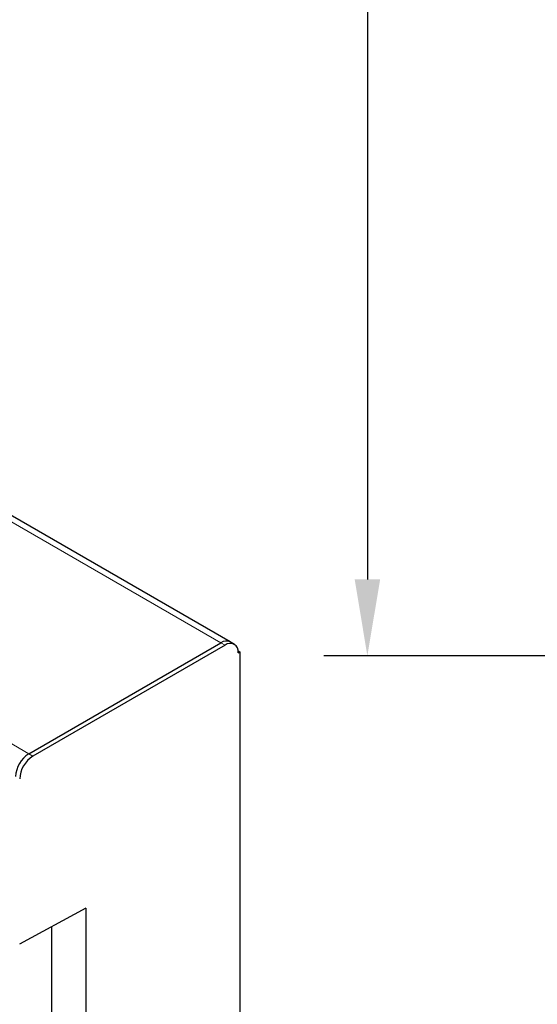
# Model space of a CAD drawing. Units: millimetres. Extents: x -257 to 478, y -102 to 392.
# Drawn here: x -127 to -60, y 62 to 188 of the extents above; entities that cross this region are included whole.
import ezdxf

# ---------------------------------------------------------------- set-up
doc = ezdxf.new("R2010")
doc.units = ezdxf.units.MM
doc.linetypes.add('SLD-Durchgehend', pattern=[0])
doc.layers.add('133448', color=7, linetype='Continuous')
doc.layers.add('DIMENSION', color=3, linetype='Continuous', lineweight=25)
doc.layers.add('TANGENT_EDGES', color=4, linetype='Continuous', lineweight=25)
doc.styles.add('BEMSTIL', font='arial.ttf', dxfattribs={"width": 0.8})
doc.dimstyles.new('BEMASS$0', dxfattribs={"dimscale": 10, "dimtxt": 3.5, "dimasz": 3.5, "dimexe": 2, "dimexo": 0, "dimgap": 1, "dimtad": 1, "dimdec": 1, "dimtxsty": 'BEMSTIL', "dimcen": 3, "dimclrd": 3, "dimclre": 3, "dimclrt": 4, "dimadec": 0, "dimazin": 0, "dimtfac": 1, "dimtdec": 1, "dimtofl": 0, "dimtmove": 0, "dimatfit": 0, "dimfxl": 0, "dimtolj": 1, "dimlwd": -1, "dimlwe": -1, "dimarcsym": 0})

# ---------------------------------------------------------------- blocks, each defined once
blk = doc.blocks.new('*D34')
at = {"layer": 'Defpoints', "color": 0}
for p in [(-55.15, 313.8), (-81.9, 106.6), (36.6, 106.6)]:
    blk.add_point(p, dxfattribs=at)
at = {"layer": 'DIMENSION', "color": 3}
for p, q in [((-69.15, 313.8), (-87.5, 313.8)), ((-81.9, 304), (-81.9, 116.4)), ((22.6, 106.6), (-87.5, 106.6))]:
    blk.add_line(p, q, dxfattribs=at)
for points in [[(-83.53, 304), (-80.26, 304), (-81.9, 313.8)], [(-83.53, 116.4), (-80.26, 116.4), (-81.9, 106.6)]]:
    blk.add_solid(points, dxfattribs=at)
at = {"layer": 'DIMENSION', "color": 4, "insert": (-98.9, 210.2), "char_height": 9.8, "attachment_point": 2, "rotation": 90, "style": 'BEMSTIL'}
blk.add_mtext('\\A1;207', dxfattribs=at)
blk = doc.blocks.new('1040835-M_E_ISOMETRIC VIEW')
at = {"layer": '133448', "linetype": 'SLD-Durchgehend', "lineweight": 25}
for p, q in [((209.72, 239.07), (79.96, 313.98)), ((210.25, 238.77), (209.72, 239.07)), ((183.84, 224.71), (208.52, 238.96)), ((209.05, 238.65), (184.37, 224.4)), ((210.73, 237.92), (210.96, 237.79)), ((210.75, 237.67), (210.96, 237.79)), ((210.96, 237.79), (210.96, 39.7)), ((191.16, 204.88), (182.67, 200.23)), ((191.16, 204.88), (191.16, 28.27)), ((186.81, 188.53), (186.81, 202.5))]:
    blk.add_line(p, q, dxfattribs=at)
for centre, radius, start, end in [((209.22, 238.01), 1.18, 64.9234, 126.3871), ((209.22, 237.97), 1.21, 65.6929, 125.6176), ((209.71, 237.84), 1.05, 350.786, 129.2033), ((185.83, 221.6), 3.69, 122.6055, 177.3945), ((186.36, 221.3), 3.69, 122.6055, 177.3945)]:
    blk.add_arc(centre, radius, start, end, dxfattribs=at)
at = {"layer": 'TANGENT_EDGES', "linetype": 'SLD-Durchgehend', "lineweight": 18}
for p, q in [((78.76, 313.86), (208.52, 238.96)), ((54.09, 299.61), (183.84, 224.71)), ((208.52, 238.96), (209.05, 238.65)), ((183.84, 224.71), (184.37, 224.4))]:
    blk.add_line(p, q, dxfattribs=at)

msp = doc.modelspace()

# ---------------------------------------------------------------- block references
at = {"layer": '133448'}
msp.add_blockref('1040835-M_E_ISOMETRIC VIEW', (-309.22, -130.69), dxfattribs=at)

# ---------------------------------------------------------------- dimensions: what is measured, and where the dimension line sits
at = {"layer": 'DIMENSION'}
dim = msp.add_linear_dim(base=(-81.9, 106.6), p1=(-55.15, 313.8), p2=(36.6, 106.6), angle=90, dimstyle='BEMASS$0', override={"dimscale": 7, "dimtxt": 1.4, "dimasz": 1.4, "dimexe": 0.8, "dimexo": 2, "dimtad": 3, "dimdec": 0, "dimdle": 1, "dimtofl": 1, "dimtfill": 1}, dxfattribs=at)
dim.commit()
dim.dimension.update_dxf_attribs({"geometry": '*D34', "text_midpoint": (-81.9, 210.2), "dimtype": 160})

doc.saveas('drawing.dxf')
